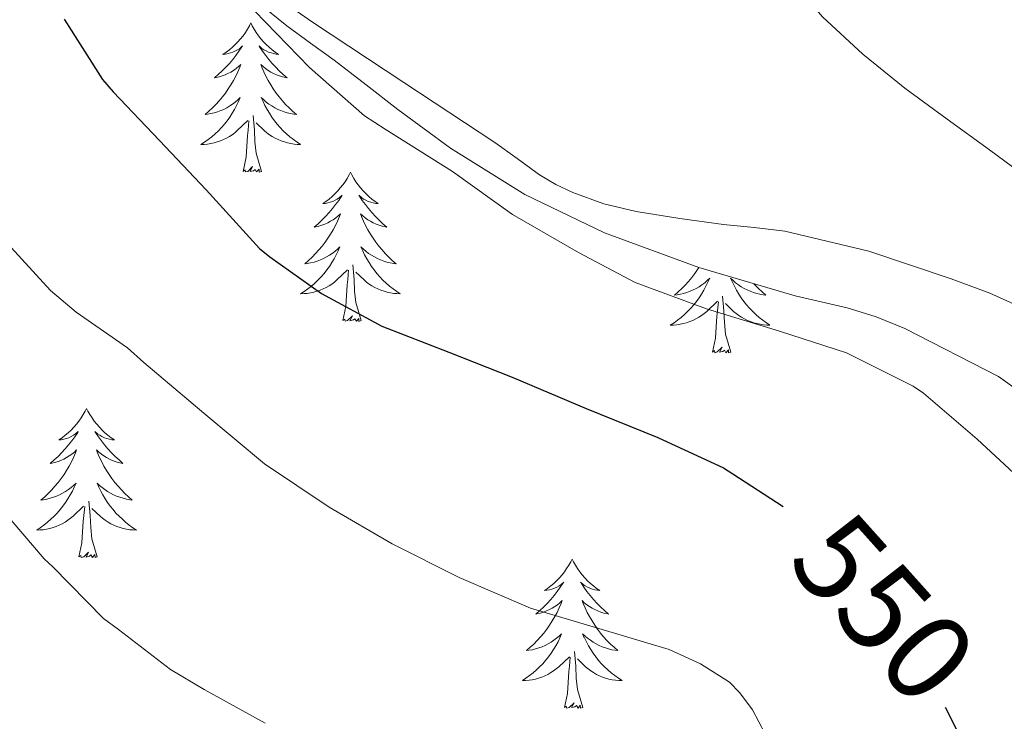
# Model space of a CAD drawing. Units: metres. Extents: x 555574 to 560054, y 4707441 to 4710448.
# Drawn here: x 556512 to 556591, y 4709126 to 4709182 of the extents above; entities that cross this region are included whole.
import ezdxf
from ezdxf.enums import TextEntityAlignment as Align

# ---------------------------------------------------------------- set-up
doc = ezdxf.new("R2010")
doc.units = ezdxf.units.M
doc.header["$MEASUREMENT"] = 0
for name, color, linetype, lineweight in [('Level 35', 92, 'Continuous', 0), ('Level 36', 19, 'Continuous', 40), ('Level 4', 36, 'Continuous', 30), ('Level 41', 19, 'Continuous', 0), ('Level 5', 36, 'Continuous', 0)]:
    doc.layers.add(name, color=color, linetype=linetype, lineweight=lineweight)
doc.styles.add('Arial', font='ARIAL.TTF', dxfattribs={"height": 0.2})

msp = doc.modelspace()

# ---------------------------------------------------------------- linework, layer by layer
at = {"layer": 'Level 35', "color": 92, "linetype": 'Continuous', "lineweight": 0, "ltscale": 0.5}
msp.add_polyline3d([(556526.84, 4709186.84, 553.76), (556533.79, 4709181.19, 554.09), (556535.68, 4709179.81, 554.2), (556537.58, 4709178.45, 554.3), (556540.12, 4709176.49, 554.34), (556542.66, 4709174.52, 554.36), (556544.74, 4709172.96, 554.46), (556546.85, 4709171.43, 554.55), (556552.79, 4709167.71, 554.57), (556559.14, 4709164.66, 554.63), (556566.68, 4709161.88, 554.89), (556574.38, 4709159.62, 555.16), (556576.45, 4709159.15, 555.23), (556578.53, 4709158.68, 555.31), (556580.85, 4709157.94, 555.35), (556583.12, 4709157.03, 555.39), (556590.6, 4709153.19, 555.58), (556593.99, 4709150.77, 555.7)], dxfattribs=at)
at = {"layer": 'Level 36', "color": 92, "linetype": 'Continuous', "lineweight": 0}
for points in [[(556530.79, 4709185.01, 555.03), (556535.84, 4709181.49, 555.51), (556543.12, 4709176.67, 555.69), (556550.4, 4709171.86, 555.77), (556552.18, 4709170.59, 555.77), (556553.97, 4709169.3, 555.77), (556555.26, 4709168.52, 555.81), (556556.62, 4709167.88, 555.9), (556559.11, 4709166.98, 556.13), (556561.68, 4709166.37, 556.36), (556565.16, 4709165.8, 556.47), (556568.66, 4709165.32, 556.6)], [(556530.91, 4709181.42, 0.01), (556530.8, 4709181.2, 0.01), (556530.64, 4709180.93, 0.01), (556530.48, 4709180.66, 0.01), (556530.29, 4709180.4, 0.01), (556530.1, 4709180.16, 0.01), (556529.89, 4709179.92, 0.01), (556529.67, 4709179.69, 0.01), (556529.44, 4709179.48, 0.01), (556529.2, 4709179.27, 0.01), (556528.95, 4709179.08, 0.01), (556528.69, 4709178.9, 0.01), (556528.89, 4709178.93, 0.01), (556529.1, 4709178.97, 0.01), (556529.29, 4709179.02, 0.01), (556529.49, 4709179.09, 0.01), (556529.68, 4709179.18, 0.01), (556529.86, 4709179.27, 0.01), (556530.03, 4709179.39, 0.01), (556530.24, 4709179.58, 0.01), (556530.2, 4709179.51, 0.01), (556529.97, 4709179.17, 0.01), (556529.72, 4709178.83, 0.01), (556529.47, 4709178.5, 0.01), (556529.2, 4709178.19, 0.01), (556528.92, 4709177.88, 0.01), (556528.63, 4709177.59, 0.01), (556528.32, 4709177.31, 0.01), (556528.01, 4709177.04, 0.01), (556528.14, 4709177.06, 0.01), (556528.38, 4709177.12, 0.01), (556528.62, 4709177.19, 0.01), (556528.86, 4709177.28, 0.01), (556529.09, 4709177.38, 0.01), (556529.31, 4709177.5, 0.01), (556529.53, 4709177.63, 0.01), (556529.74, 4709177.78, 0.01), (556529.93, 4709177.93, 0.01), (556530.12, 4709178.1, 0.01), (556530.03, 4709177.88, 0.01), (556529.88, 4709177.52, 0.01), (556529.71, 4709177.16, 0.01), (556529.52, 4709176.82, 0.01), (556529.32, 4709176.48, 0.01), (556529.11, 4709176.15, 0.01), (556528.88, 4709175.82, 0.01), (556528.64, 4709175.51, 0.01), (556528.39, 4709175.21, 0.01), (556528.13, 4709174.92, 0.01), (556527.85, 4709174.64, 0.01), (556527.57, 4709174.37, 0.01), (556527.27, 4709174.11, 0.01), (556527.46, 4709174.13, 0.01), (556527.73, 4709174.18, 0.01), (556528, 4709174.24, 0.01), (556528.25, 4709174.32, 0.01), (556528.51, 4709174.42, 0.01), (556528.76, 4709174.52, 0.01), (556529, 4709174.65, 0.01), (556529.23, 4709174.79, 0.01), (556529.46, 4709174.94, 0.01), (556529.67, 4709175.1, 0.01), (556529.88, 4709175.28, 0.01), (556530.07, 4709175.46, 0.01), (556529.93, 4709175.14, 0.01)], [(556530.91, 4709181.42, 0.01), (556531.02, 4709181.2, 0.01), (556531.18, 4709180.93, 0.01), (556531.34, 4709180.66, 0.01), (556531.53, 4709180.4, 0.01), (556531.72, 4709180.16, 0.01), (556531.93, 4709179.92, 0.01), (556532.15, 4709179.69, 0.01), (556532.38, 4709179.48, 0.01), (556532.62, 4709179.27, 0.01), (556532.87, 4709179.08, 0.01), (556533.13, 4709178.9, 0.01), (556532.93, 4709178.93, 0.01), (556532.72, 4709178.97, 0.01), (556532.53, 4709179.02, 0.01), (556532.33, 4709179.09, 0.01), (556532.14, 4709179.18, 0.01), (556531.96, 4709179.27, 0.01), (556531.79, 4709179.39, 0.01), (556531.58, 4709179.58, 0.01), (556531.62, 4709179.51, 0.01), (556531.85, 4709179.17, 0.01), (556532.1, 4709178.83, 0.01), (556532.35, 4709178.5, 0.01), (556532.62, 4709178.19, 0.01), (556532.9, 4709177.88, 0.01), (556533.19, 4709177.59, 0.01), (556533.5, 4709177.31, 0.01), (556533.81, 4709177.04, 0.01), (556533.68, 4709177.06, 0.01), (556533.44, 4709177.12, 0.01), (556533.2, 4709177.19, 0.01), (556532.96, 4709177.28, 0.01), (556532.73, 4709177.38, 0.01), (556532.51, 4709177.5, 0.01), (556532.29, 4709177.63, 0.01), (556532.08, 4709177.78, 0.01), (556531.89, 4709177.93, 0.01), (556531.7, 4709178.1, 0.01), (556531.79, 4709177.88, 0.01), (556531.94, 4709177.52, 0.01), (556532.11, 4709177.16, 0.01), (556532.3, 4709176.82, 0.01), (556532.5, 4709176.48, 0.01), (556532.71, 4709176.15, 0.01), (556532.94, 4709175.82, 0.01), (556533.18, 4709175.51, 0.01), (556533.43, 4709175.21, 0.01), (556533.69, 4709174.92, 0.01), (556533.97, 4709174.64, 0.01), (556534.25, 4709174.37, 0.01), (556534.55, 4709174.11, 0.01), (556534.36, 4709174.13, 0.01), (556534.09, 4709174.18, 0.01), (556533.82, 4709174.24, 0.01), (556533.57, 4709174.32, 0.01), (556533.31, 4709174.42, 0.01), (556533.06, 4709174.52, 0.01), (556532.82, 4709174.65, 0.01), (556532.59, 4709174.79, 0.01), (556532.36, 4709174.94, 0.01), (556532.15, 4709175.1, 0.01), (556531.94, 4709175.28, 0.01), (556531.75, 4709175.46, 0.01), (556531.89, 4709175.14, 0.01)], [(556529.933, 4709175.143, 0.01), (556529.783, 4709174.823, 0.01), (556529.613, 4709174.503, 0.01), (556529.433, 4709174.203, 0.01), (556529.233, 4709173.903, 0.01), (556529.023, 4709173.613, 0.01), (556528.803, 4709173.333, 0.01), (556528.563, 4709173.073, 0.01), (556528.322, 4709172.813, 0.01), (556528.062, 4709172.563, 0.01), (556527.792, 4709172.333, 0.01), (556527.512, 4709172.113, 0.01), (556527.222, 4709171.904, 0.01), (556526.932, 4709171.714, 0.01), (556527.202, 4709171.724, 0.01), (556527.462, 4709171.743, 0.01), (556527.722, 4709171.783, 0.01), (556527.982, 4709171.843, 0.01), (556528.232, 4709171.913, 0.01), (556528.482, 4709172.003, 0.01), (556528.732, 4709172.103, 0.01), (556528.972, 4709172.223, 0.01), (556529.202, 4709172.353, 0.01), (556529.422, 4709172.493, 0.01), (556529.632, 4709172.653, 0.01), (556529.832, 4709172.823, 0.01), (556530.683, 4709173.623, 0.01)], [(556531.893, 4709175.143, 0.01), (556532.043, 4709174.823, 0.01), (556532.213, 4709174.503, 0.01), (556532.393, 4709174.203, 0.01), (556532.593, 4709173.903, 0.01), (556532.802, 4709173.613, 0.01), (556533.022, 4709173.333, 0.01), (556533.262, 4709173.073, 0.01), (556533.502, 4709172.813, 0.01), (556533.762, 4709172.563, 0.01), (556534.032, 4709172.333, 0.01), (556534.312, 4709172.113, 0.01), (556534.602, 4709171.903, 0.01), (556534.892, 4709171.713, 0.01), (556534.622, 4709171.723, 0.01), (556534.362, 4709171.743, 0.01), (556534.102, 4709171.783, 0.01), (556533.842, 4709171.843, 0.01), (556533.592, 4709171.913, 0.01), (556533.342, 4709172.003, 0.01), (556533.092, 4709172.103, 0.01), (556532.852, 4709172.223, 0.01), (556532.622, 4709172.353, 0.01), (556532.402, 4709172.493, 0.01), (556532.192, 4709172.653, 0.01), (556531.992, 4709172.823, 0.01), (556531.332, 4709173.443, 0.01)], [(556531.76, 4709169.57, 0.01), (556531.33, 4709171.01, 0.01), (556531.24, 4709171.92, 0.01), (556531.2, 4709172.86, 0.01), (556531.09, 4709174.03, 0.01)], [(556530.29, 4709169.57, 0.01), (556530.54, 4709170.69, 0.01), (556530.65, 4709172.43, 0.01), (556530.7, 4709172.86, 0.01), (556530.76, 4709173.59, 0.01)], [(556531.76, 4709169.57, 0.01), (556531.59, 4709169.5, 0.01), (556531.57, 4709169.74, 0.01), (556531.38, 4709169.52, 0.01), (556531.26, 4709169.72, 0.01), (556531.14, 4709169.62, 0.01), (556530.87, 4709169.56, 0.01), (556531.06, 4709169.95, 0.01), (556530.68, 4709169.57, 0.01), (556530.49, 4709169.52, 0.01), (556530.45, 4709169.68, 0.01), (556530.29, 4709169.57, 0.01)], [(556538.87, 4709169.5, 0.01), (556538.76, 4709169.28, 0.01), (556538.6, 4709169.01, 0.01), (556538.44, 4709168.74, 0.01), (556538.25, 4709168.49, 0.01), (556538.06, 4709168.24, 0.01), (556537.85, 4709168, 0.01), (556537.63, 4709167.77, 0.01), (556537.4, 4709167.56, 0.01), (556537.16, 4709167.36, 0.01), (556536.91, 4709167.16, 0.01), (556536.65, 4709166.99, 0.01), (556536.85, 4709167.01, 0.01), (556537.06, 4709167.05, 0.01), (556537.25, 4709167.1, 0.01), (556537.45, 4709167.17, 0.01), (556537.64, 4709167.26, 0.01), (556537.82, 4709167.36, 0.01), (556537.99, 4709167.47, 0.01), (556538.2, 4709167.66, 0.01), (556538.16, 4709167.59, 0.01), (556537.93, 4709167.25, 0.01), (556537.68, 4709166.91, 0.01), (556537.43, 4709166.59, 0.01), (556537.16, 4709166.27, 0.01), (556536.88, 4709165.96, 0.01), (556536.59, 4709165.67, 0.01), (556536.28, 4709165.39, 0.01), (556535.97, 4709165.12, 0.01), (556536.1, 4709165.14, 0.01), (556536.34, 4709165.2, 0.01), (556536.58, 4709165.27, 0.01), (556536.82, 4709165.36, 0.01), (556537.05, 4709165.46, 0.01), (556537.27, 4709165.58, 0.01), (556537.49, 4709165.71, 0.01), (556537.7, 4709165.86, 0.01), (556537.89, 4709166.01, 0.01), (556538.08, 4709166.18, 0.01), (556537.99, 4709165.96, 0.01), (556537.84, 4709165.6, 0.01), (556537.67, 4709165.25, 0.01), (556537.48, 4709164.9, 0.01), (556537.28, 4709164.56, 0.01), (556537.07, 4709164.23, 0.01), (556536.84, 4709163.91, 0.01), (556536.6, 4709163.59, 0.01), (556536.35, 4709163.29, 0.01), (556536.09, 4709163, 0.01), (556535.81, 4709162.72, 0.01), (556535.53, 4709162.45, 0.01), (556535.23, 4709162.19, 0.01), (556535.42, 4709162.22, 0.01), (556535.69, 4709162.26, 0.01), (556535.96, 4709162.32, 0.01), (556536.21, 4709162.4, 0.01), (556536.47, 4709162.5, 0.01), (556536.72, 4709162.61, 0.01), (556536.96, 4709162.73, 0.01), (556537.19, 4709162.87, 0.01), (556537.42, 4709163.02, 0.01), (556537.63, 4709163.18, 0.01), (556537.84, 4709163.36, 0.01), (556538.03, 4709163.54, 0.01), (556537.89, 4709163.22, 0.01)], [(556538.87, 4709169.5, 0.01), (556538.98, 4709169.28, 0.01), (556539.14, 4709169.01, 0.01), (556539.3, 4709168.74, 0.01), (556539.49, 4709168.49, 0.01), (556539.68, 4709168.24, 0.01), (556539.89, 4709168, 0.01), (556540.11, 4709167.77, 0.01), (556540.34, 4709167.56, 0.01), (556540.58, 4709167.36, 0.01), (556540.83, 4709167.16, 0.01), (556541.09, 4709166.99, 0.01), (556540.89, 4709167.01, 0.01), (556540.68, 4709167.05, 0.01), (556540.49, 4709167.1, 0.01), (556540.29, 4709167.17, 0.01), (556540.1, 4709167.26, 0.01), (556539.92, 4709167.36, 0.01), (556539.75, 4709167.47, 0.01), (556539.54, 4709167.66, 0.01), (556539.58, 4709167.59, 0.01), (556539.81, 4709167.25, 0.01), (556540.06, 4709166.91, 0.01), (556540.31, 4709166.59, 0.01), (556540.58, 4709166.27, 0.01), (556540.86, 4709165.96, 0.01), (556541.15, 4709165.67, 0.01), (556541.46, 4709165.39, 0.01), (556541.77, 4709165.12, 0.01), (556541.64, 4709165.14, 0.01), (556541.4, 4709165.2, 0.01), (556541.16, 4709165.27, 0.01), (556540.92, 4709165.36, 0.01), (556540.69, 4709165.46, 0.01), (556540.47, 4709165.58, 0.01), (556540.25, 4709165.71, 0.01), (556540.04, 4709165.86, 0.01), (556539.85, 4709166.01, 0.01), (556539.66, 4709166.18, 0.01), (556539.75, 4709165.96, 0.01), (556539.9, 4709165.6, 0.01), (556540.07, 4709165.25, 0.01), (556540.26, 4709164.9, 0.01), (556540.46, 4709164.56, 0.01), (556540.67, 4709164.23, 0.01), (556540.9, 4709163.91, 0.01), (556541.14, 4709163.59, 0.01), (556541.39, 4709163.29, 0.01), (556541.65, 4709163, 0.01), (556541.93, 4709162.72, 0.01), (556542.21, 4709162.45, 0.01), (556542.51, 4709162.19, 0.01), (556542.32, 4709162.22, 0.01), (556542.05, 4709162.26, 0.01), (556541.78, 4709162.32, 0.01), (556541.53, 4709162.4, 0.01), (556541.27, 4709162.5, 0.01), (556541.02, 4709162.61, 0.01), (556540.78, 4709162.73, 0.01), (556540.55, 4709162.87, 0.01), (556540.32, 4709163.02, 0.01), (556540.11, 4709163.18, 0.01), (556539.9, 4709163.36, 0.01), (556539.71, 4709163.54, 0.01), (556539.85, 4709163.22, 0.01)], [(556568.66, 4709165.319, 556.6), (556571.099, 4709165.079, 556.76), (556573.549, 4709164.799, 556.92), (556580.249, 4709163.198, 557.38), (556586.818, 4709160.997, 557.83), (556589.918, 4709159.847, 558.1), (556592.927, 4709158.477, 558.35)], [(556537.89, 4709163.222, 0.01), (556537.74, 4709162.902, 0.01), (556537.57, 4709162.582, 0.01), (556537.39, 4709162.282, 0.01), (556537.19, 4709161.982, 0.01), (556536.98, 4709161.692, 0.01), (556536.76, 4709161.422, 0.01), (556536.52, 4709161.152, 0.01), (556536.28, 4709160.893, 0.01), (556536.02, 4709160.643, 0.01), (556535.75, 4709160.413, 0.01), (556535.47, 4709160.193, 0.01), (556535.18, 4709159.983, 0.01), (556534.89, 4709159.793, 0.01), (556535.16, 4709159.803, 0.01), (556535.42, 4709159.823, 0.01), (556535.68, 4709159.863, 0.01), (556535.94, 4709159.923, 0.01), (556536.19, 4709159.993, 0.01), (556536.44, 4709160.082, 0.01), (556536.69, 4709160.182, 0.01), (556536.93, 4709160.302, 0.01), (556537.16, 4709160.432, 0.01), (556537.38, 4709160.572, 0.01), (556537.59, 4709160.732, 0.01), (556537.79, 4709160.902, 0.01), (556538.64, 4709161.702, 0.01)], [(556539.85, 4709163.222, 0.01), (556540, 4709162.902, 0.01), (556540.17, 4709162.582, 0.01), (556540.35, 4709162.282, 0.01), (556540.55, 4709161.982, 0.01), (556540.76, 4709161.692, 0.01), (556540.98, 4709161.422, 0.01), (556541.22, 4709161.152, 0.01), (556541.46, 4709160.892, 0.01), (556541.72, 4709160.642, 0.01), (556541.989, 4709160.412, 0.01), (556542.269, 4709160.192, 0.01), (556542.559, 4709159.982, 0.01), (556542.849, 4709159.792, 0.01), (556542.579, 4709159.802, 0.01), (556542.319, 4709159.822, 0.01), (556542.059, 4709159.862, 0.01), (556541.799, 4709159.922, 0.01), (556541.549, 4709159.992, 0.01), (556541.299, 4709160.082, 0.01), (556541.049, 4709160.182, 0.01), (556540.81, 4709160.302, 0.01), (556540.58, 4709160.432, 0.01), (556540.36, 4709160.572, 0.01), (556540.15, 4709160.732, 0.01), (556539.95, 4709160.902, 0.01), (556539.29, 4709161.522, 0.01)], [(556539.72, 4709157.65, 0.01), (556539.29, 4709159.09, 0.01), (556539.2, 4709160, 0.01), (556539.16, 4709160.94, 0.01), (556539.05, 4709162.11, 0.01)], [(556538.25, 4709157.65, 0.01), (556538.5, 4709158.77, 0.01), (556538.61, 4709160.51, 0.01), (556538.66, 4709160.94, 0.01), (556538.72, 4709161.67, 0.01)], [(556566.68, 4709161.88, 0.01), (556566.58, 4709161.72, 0.01), (556566.36, 4709161.4, 0.01), (556566.12, 4709161.09, 0.01), (556565.87, 4709160.78, 0.01), (556565.6, 4709160.49, 0.01), (556565.33, 4709160.21, 0.01), (556565.04, 4709159.94, 0.01), (556564.74, 4709159.68, 0.01), (556564.94, 4709159.71, 0.01), (556565.21, 4709159.75, 0.01), (556565.47, 4709159.82, 0.01), (556565.73, 4709159.9, 0.01), (556565.98, 4709159.99, 0.01), (556566.23, 4709160.1, 0.01), (556566.47, 4709160.22, 0.01), (556566.71, 4709160.36, 0.01), (556566.93, 4709160.51, 0.01), (556567.15, 4709160.67, 0.01), (556567.35, 4709160.85, 0.01), (556567.55, 4709161.04, 0.01), (556567.41, 4709160.71, 0.01), (556567.25, 4709160.39, 0.01), (556567.08, 4709160.08, 0.01), (556566.9, 4709159.77, 0.01), (556566.7, 4709159.47, 0.01), (556566.49, 4709159.18, 0.01), (556566.27, 4709158.91, 0.01), (556566.04, 4709158.64, 0.01), (556565.79, 4709158.38, 0.01), (556565.53, 4709158.14, 0.01), (556565.26, 4709157.9, 0.01), (556564.98, 4709157.68, 0.01), (556564.7, 4709157.47, 0.01), (556564.4, 4709157.28, 0.01), (556564.67, 4709157.29, 0.01), (556564.93, 4709157.31, 0.01), (556565.2, 4709157.36, 0.01), (556565.45, 4709157.41, 0.01), (556565.71, 4709157.48, 0.01), (556565.96, 4709157.57, 0.01), (556566.2, 4709157.67, 0.01), (556566.44, 4709157.79, 0.01), (556566.67, 4709157.92, 0.01), (556566.89, 4709158.07, 0.01), (556567.11, 4709158.22, 0.01), (556567.31, 4709158.39, 0.01), (556568.16, 4709159.19, 0.01)], [(556571.08, 4709160.59, 0.01), (556571.17, 4709160.49, 0.01), (556571.44, 4709160.21, 0.01), (556571.73, 4709159.94, 0.01), (556572.03, 4709159.68, 0.01), (556571.83, 4709159.71, 0.01), (556571.56, 4709159.75, 0.01), (556571.3, 4709159.82, 0.01), (556571.04, 4709159.9, 0.01), (556570.79, 4709159.99, 0.01), (556570.54, 4709160.1, 0.01), (556570.3, 4709160.22, 0.01), (556570.06, 4709160.36, 0.01), (556569.84, 4709160.51, 0.01), (556569.62, 4709160.67, 0.01), (556569.42, 4709160.85, 0.01), (556569.22, 4709161.04, 0.01), (556569.36, 4709160.71, 0.01), (556569.52, 4709160.39, 0.01), (556569.69, 4709160.08, 0.01), (556569.87, 4709159.77, 0.01), (556570.07, 4709159.47, 0.01), (556570.28, 4709159.18, 0.01), (556570.5, 4709158.91, 0.01), (556570.73, 4709158.64, 0.01), (556570.98, 4709158.38, 0.01), (556571.24, 4709158.14, 0.01), (556571.51, 4709157.9, 0.01), (556571.79, 4709157.68, 0.01), (556572.08, 4709157.47, 0.01), (556572.36, 4709157.28, 0.01), (556572.1, 4709157.29, 0.01), (556571.84, 4709157.31, 0.01), (556571.58, 4709157.36, 0.01), (556571.32, 4709157.41, 0.01), (556571.06, 4709157.48, 0.01), (556570.81, 4709157.57, 0.01), (556570.57, 4709157.67, 0.01), (556570.33, 4709157.79, 0.01), (556570.1, 4709157.92, 0.01), (556569.88, 4709158.07, 0.01), (556569.66, 4709158.22, 0.01), (556569.46, 4709158.39, 0.01), (556568.8, 4709159.01, 0.01)], [(556567.77, 4709155.14, 0.01), (556568.01, 4709156.26, 0.01), (556568.12, 4709158, 0.01), (556568.17, 4709158.44, 0.01), (556568.24, 4709159.16, 0.01)], [(556569.24, 4709155.14, 0.01), (556568.81, 4709156.58, 0.01), (556568.72, 4709157.49, 0.01), (556568.67, 4709158.44, 0.01), (556568.57, 4709159.6, 0.01)], [(556539.72, 4709157.65, 0.01), (556539.55, 4709157.58, 0.01), (556539.53, 4709157.82, 0.01), (556539.34, 4709157.6, 0.01), (556539.22, 4709157.8, 0.01), (556539.1, 4709157.7, 0.01), (556538.83, 4709157.64, 0.01), (556539.02, 4709158.04, 0.01), (556538.64, 4709157.66, 0.01), (556538.45, 4709157.6, 0.01), (556538.41, 4709157.76, 0.01), (556538.25, 4709157.65, 0.01)], [(556569.24, 4709155.14, 0.01), (556569.06, 4709155.08, 0.01), (556569.04, 4709155.32, 0.01), (556568.85, 4709155.09, 0.01), (556568.73, 4709155.3, 0.01), (556568.61, 4709155.19, 0.01), (556568.34, 4709155.13, 0.01), (556568.54, 4709155.53, 0.01), (556568.15, 4709155.15, 0.01), (556567.96, 4709155.09, 0.01), (556567.92, 4709155.26, 0.01), (556567.77, 4709155.14, 0.01)], [(556517.8, 4709150.64, 0.01), (556517.69, 4709150.42, 0.01), (556517.54, 4709150.14, 0.01), (556517.37, 4709149.88, 0.01), (556517.19, 4709149.62, 0.01), (556516.99, 4709149.37, 0.01), (556516.78, 4709149.13, 0.01), (556516.57, 4709148.91, 0.01), (556516.34, 4709148.69, 0.01), (556516.1, 4709148.49, 0.01), (556515.84, 4709148.3, 0.01), (556515.58, 4709148.12, 0.01), (556515.78, 4709148.14, 0.01), (556515.99, 4709148.18, 0.01), (556516.19, 4709148.23, 0.01), (556516.38, 4709148.3, 0.01), (556516.57, 4709148.39, 0.01), (556516.75, 4709148.49, 0.01), (556516.92, 4709148.6, 0.01), (556517.13, 4709148.79, 0.01), (556517.09, 4709148.72, 0.01), (556516.86, 4709148.38, 0.01), (556516.62, 4709148.04, 0.01), (556516.36, 4709147.72, 0.01), (556516.09, 4709147.4, 0.01), (556515.81, 4709147.1, 0.01), (556515.52, 4709146.8, 0.01), (556515.22, 4709146.52, 0.01), (556514.9, 4709146.25, 0.01), (556515.03, 4709146.27, 0.01), (556515.27, 4709146.33, 0.01), (556515.52, 4709146.4, 0.01), (556515.75, 4709146.49, 0.01), (556515.98, 4709146.59, 0.01), (556516.21, 4709146.71, 0.01), (556516.42, 4709146.84, 0.01), (556516.63, 4709146.99, 0.01), (556516.83, 4709147.14, 0.01), (556517.01, 4709147.32, 0.01), (556516.92, 4709147.09, 0.01), (556516.77, 4709146.73, 0.01), (556516.6, 4709146.38, 0.01), (556516.41, 4709146.03, 0.01), (556516.21, 4709145.69, 0.01), (556516, 4709145.36, 0.01), (556515.77, 4709145.04, 0.01), (556515.54, 4709144.73, 0.01), (556515.28, 4709144.42, 0.01), (556515.02, 4709144.13, 0.01), (556514.74, 4709143.85, 0.01), (556514.46, 4709143.58, 0.01), (556514.16, 4709143.32, 0.01), (556514.36, 4709143.35, 0.01), (556514.62, 4709143.39, 0.01), (556514.89, 4709143.46, 0.01), (556515.15, 4709143.54, 0.01), (556515.4, 4709143.63, 0.01), (556515.65, 4709143.74, 0.01), (556515.89, 4709143.86, 0.01), (556516.12, 4709144, 0.01), (556516.35, 4709144.15, 0.01), (556516.56, 4709144.31, 0.01), (556516.77, 4709144.49, 0.01), (556516.97, 4709144.68, 0.01), (556516.82, 4709144.35, 0.01)], [(556517.8, 4709150.64, 0.01), (556517.91, 4709150.42, 0.01), (556518.07, 4709150.14, 0.01), (556518.24, 4709149.88, 0.01), (556518.42, 4709149.62, 0.01), (556518.61, 4709149.37, 0.01), (556518.82, 4709149.13, 0.01), (556519.04, 4709148.91, 0.01), (556519.27, 4709148.69, 0.01), (556519.51, 4709148.49, 0.01), (556519.76, 4709148.3, 0.01), (556520.02, 4709148.12, 0.01), (556519.82, 4709148.14, 0.01), (556519.62, 4709148.18, 0.01), (556519.42, 4709148.23, 0.01), (556519.22, 4709148.3, 0.01), (556519.03, 4709148.39, 0.01), (556518.85, 4709148.49, 0.01), (556518.68, 4709148.6, 0.01), (556518.47, 4709148.79, 0.01), (556518.52, 4709148.72, 0.01), (556518.74, 4709148.38, 0.01), (556518.99, 4709148.04, 0.01), (556519.24, 4709147.72, 0.01), (556519.51, 4709147.4, 0.01), (556519.79, 4709147.1, 0.01), (556520.08, 4709146.8, 0.01), (556520.39, 4709146.52, 0.01), (556520.7, 4709146.25, 0.01), (556520.58, 4709146.27, 0.01), (556520.33, 4709146.33, 0.01), (556520.09, 4709146.4, 0.01), (556519.85, 4709146.49, 0.01), (556519.62, 4709146.59, 0.01), (556519.4, 4709146.71, 0.01), (556519.18, 4709146.84, 0.01), (556518.98, 4709146.99, 0.01), (556518.78, 4709147.14, 0.01), (556518.59, 4709147.32, 0.01), (556518.68, 4709147.09, 0.01), (556518.84, 4709146.73, 0.01), (556519.01, 4709146.38, 0.01), (556519.19, 4709146.03, 0.01), (556519.39, 4709145.69, 0.01), (556519.6, 4709145.36, 0.01), (556519.83, 4709145.04, 0.01), (556520.07, 4709144.73, 0.01), (556520.32, 4709144.42, 0.01), (556520.58, 4709144.13, 0.01), (556520.86, 4709143.85, 0.01), (556521.15, 4709143.58, 0.01), (556521.44, 4709143.32, 0.01), (556521.25, 4709143.35, 0.01), (556520.98, 4709143.39, 0.01), (556520.72, 4709143.46, 0.01), (556520.46, 4709143.54, 0.01), (556520.2, 4709143.63, 0.01), (556519.96, 4709143.74, 0.01), (556519.71, 4709143.86, 0.01), (556519.48, 4709144, 0.01), (556519.26, 4709144.15, 0.01), (556519.04, 4709144.31, 0.01), (556518.83, 4709144.49, 0.01), (556518.64, 4709144.68, 0.01), (556518.78, 4709144.35, 0.01)], [(556516.817, 4709144.354, 0.01), (556516.667, 4709144.034, 0.01), (556516.497, 4709143.724, 0.01), (556516.317, 4709143.414, 0.01), (556516.117, 4709143.114, 0.01), (556515.907, 4709142.824, 0.01), (556515.687, 4709142.555, 0.01), (556515.447, 4709142.285, 0.01), (556515.207, 4709142.025, 0.01), (556514.947, 4709141.785, 0.01), (556514.677, 4709141.545, 0.01), (556514.397, 4709141.325, 0.01), (556514.107, 4709141.115, 0.01), (556513.817, 4709140.925, 0.01), (556514.087, 4709140.935, 0.01), (556514.347, 4709140.955, 0.01), (556514.607, 4709141.005, 0.01), (556514.867, 4709141.055, 0.01), (556515.127, 4709141.125, 0.01), (556515.377, 4709141.215, 0.01), (556515.617, 4709141.315, 0.01), (556515.857, 4709141.434, 0.01), (556516.087, 4709141.564, 0.01), (556516.307, 4709141.714, 0.01), (556516.517, 4709141.864, 0.01), (556516.727, 4709142.034, 0.01), (556517.567, 4709142.834, 0.01)], [(556518.777, 4709144.354, 0.01), (556518.927, 4709144.034, 0.01), (556519.097, 4709143.724, 0.01), (556519.287, 4709143.414, 0.01), (556519.477, 4709143.114, 0.01), (556519.687, 4709142.824, 0.01), (556519.917, 4709142.554, 0.01), (556520.147, 4709142.284, 0.01), (556520.397, 4709142.024, 0.01), (556520.657, 4709141.784, 0.01), (556520.916, 4709141.544, 0.01), (556521.196, 4709141.324, 0.01), (556521.486, 4709141.114, 0.01), (556521.776, 4709140.924, 0.01), (556521.516, 4709140.934, 0.01), (556521.246, 4709140.954, 0.01), (556520.986, 4709141.004, 0.01), (556520.726, 4709141.054, 0.01), (556520.476, 4709141.124, 0.01), (556520.226, 4709141.214, 0.01), (556519.976, 4709141.314, 0.01), (556519.746, 4709141.434, 0.01), (556519.516, 4709141.564, 0.01), (556519.287, 4709141.714, 0.01), (556519.077, 4709141.864, 0.01), (556518.877, 4709142.034, 0.01), (556518.217, 4709142.654, 0.01)], [(556518.65, 4709138.78, 0.01), (556518.22, 4709140.22, 0.01), (556518.13, 4709141.13, 0.01), (556518.09, 4709142.08, 0.01), (556517.98, 4709143.24, 0.01)], [(556517.18, 4709138.78, 0.01), (556517.43, 4709139.9, 0.01), (556517.54, 4709141.64, 0.01), (556517.59, 4709142.08, 0.01), (556517.65, 4709142.8, 0.01)], [(556518.65, 4709138.78, 0.01), (556518.48, 4709138.72, 0.01), (556518.46, 4709138.96, 0.01), (556518.27, 4709138.73, 0.01), (556518.15, 4709138.94, 0.01), (556518.03, 4709138.83, 0.01), (556517.76, 4709138.77, 0.01), (556517.95, 4709139.17, 0.01), (556517.57, 4709138.79, 0.01), (556517.38, 4709138.73, 0.01), (556517.34, 4709138.9, 0.01), (556517.18, 4709138.78, 0.01)], [(556556.57, 4709138.61, 0.01), (556556.46, 4709138.39, 0.01), (556556.3, 4709138.12, 0.01), (556556.13, 4709137.85, 0.01), (556555.95, 4709137.59, 0.01), (556555.76, 4709137.34, 0.01), (556555.55, 4709137.11, 0.01), (556555.33, 4709136.88, 0.01), (556555.1, 4709136.66, 0.01), (556554.86, 4709136.46, 0.01), (556554.61, 4709136.27, 0.01), (556554.35, 4709136.09, 0.01), (556554.55, 4709136.12, 0.01), (556554.75, 4709136.15, 0.01), (556554.95, 4709136.21, 0.01), (556555.15, 4709136.28, 0.01), (556555.34, 4709136.36, 0.01), (556555.52, 4709136.46, 0.01), (556555.69, 4709136.57, 0.01), (556555.9, 4709136.76, 0.01), (556555.85, 4709136.7, 0.01), (556555.62, 4709136.36, 0.01), (556555.38, 4709136.02, 0.01), (556555.12, 4709135.69, 0.01), (556554.86, 4709135.38, 0.01), (556554.58, 4709135.07, 0.01), (556554.28, 4709134.78, 0.01), (556553.98, 4709134.5, 0.01), (556553.67, 4709134.22, 0.01), (556553.79, 4709134.25, 0.01), (556554.04, 4709134.3, 0.01), (556554.28, 4709134.38, 0.01), (556554.52, 4709134.47, 0.01), (556554.75, 4709134.57, 0.01), (556554.97, 4709134.69, 0.01), (556555.19, 4709134.82, 0.01), (556555.39, 4709134.96, 0.01), (556555.59, 4709135.12, 0.01), (556555.78, 4709135.29, 0.01), (556555.69, 4709135.07, 0.01), (556555.53, 4709134.71, 0.01), (556555.36, 4709134.35, 0.01), (556555.18, 4709134.01, 0.01), (556554.98, 4709133.67, 0.01), (556554.77, 4709133.34, 0.01), (556554.54, 4709133.01, 0.01), (556554.3, 4709132.7, 0.01), (556554.05, 4709132.4, 0.01), (556553.78, 4709132.11, 0.01), (556553.51, 4709131.82, 0.01), (556553.22, 4709131.56, 0.01), (556552.93, 4709131.3, 0.01), (556553.12, 4709131.32, 0.01), (556553.39, 4709131.37, 0.01), (556553.65, 4709131.43, 0.01), (556553.91, 4709131.51, 0.01), (556554.17, 4709131.6, 0.01), (556554.41, 4709131.71, 0.01), (556554.66, 4709131.84, 0.01), (556554.89, 4709131.97, 0.01), (556555.11, 4709132.12, 0.01), (556555.33, 4709132.29, 0.01), (556555.54, 4709132.46, 0.01), (556555.73, 4709132.65, 0.01), (556555.59, 4709132.32, 0.01)], [(556556.57, 4709138.61, 0.01), (556556.68, 4709138.39, 0.01), (556556.83, 4709138.12, 0.01), (556557, 4709137.85, 0.01), (556557.18, 4709137.59, 0.01), (556557.38, 4709137.34, 0.01), (556557.58, 4709137.11, 0.01), (556557.8, 4709136.88, 0.01), (556558.03, 4709136.66, 0.01), (556558.27, 4709136.46, 0.01), (556558.52, 4709136.27, 0.01), (556558.78, 4709136.09, 0.01), (556558.58, 4709136.12, 0.01), (556558.38, 4709136.15, 0.01), (556558.18, 4709136.21, 0.01), (556557.99, 4709136.28, 0.01), (556557.8, 4709136.36, 0.01), (556557.62, 4709136.46, 0.01), (556557.44, 4709136.57, 0.01), (556557.24, 4709136.76, 0.01), (556557.28, 4709136.7, 0.01), (556557.51, 4709136.36, 0.01), (556557.75, 4709136.02, 0.01), (556558.01, 4709135.69, 0.01), (556558.28, 4709135.38, 0.01), (556558.56, 4709135.07, 0.01), (556558.85, 4709134.78, 0.01), (556559.15, 4709134.5, 0.01), (556559.46, 4709134.22, 0.01), (556559.34, 4709134.25, 0.01), (556559.1, 4709134.3, 0.01), (556558.85, 4709134.38, 0.01), (556558.62, 4709134.47, 0.01), (556558.39, 4709134.57, 0.01), (556558.16, 4709134.69, 0.01), (556557.95, 4709134.82, 0.01), (556557.74, 4709134.96, 0.01), (556557.54, 4709135.12, 0.01), (556557.36, 4709135.29, 0.01), (556557.44, 4709135.07, 0.01), (556557.6, 4709134.71, 0.01), (556557.77, 4709134.35, 0.01), (556557.96, 4709134.01, 0.01), (556558.16, 4709133.67, 0.01), (556558.37, 4709133.34, 0.01), (556558.6, 4709133.01, 0.01), (556558.83, 4709132.7, 0.01), (556559.08, 4709132.4, 0.01), (556559.35, 4709132.11, 0.01), (556559.62, 4709131.82, 0.01), (556559.91, 4709131.56, 0.01), (556560.21, 4709131.3, 0.01), (556560.01, 4709131.32, 0.01), (556559.74, 4709131.37, 0.01), (556559.48, 4709131.43, 0.01), (556559.22, 4709131.51, 0.01), (556558.97, 4709131.6, 0.01), (556558.72, 4709131.71, 0.01), (556558.48, 4709131.84, 0.01), (556558.24, 4709131.97, 0.01), (556558.02, 4709132.12, 0.01), (556557.8, 4709132.29, 0.01), (556557.6, 4709132.46, 0.01), (556557.4, 4709132.65, 0.01), (556557.54, 4709132.32, 0.01)], [(556555.593, 4709132.32, 0.01), (556555.443, 4709132, 0.01), (556555.273, 4709131.69, 0.01), (556555.083, 4709131.38, 0.01), (556554.893, 4709131.09, 0.01), (556554.683, 4709130.8, 0.01), (556554.453, 4709130.52, 0.01), (556554.223, 4709130.25, 0.01), (556553.973, 4709130, 0.01), (556553.713, 4709129.75, 0.01), (556553.443, 4709129.52, 0.01), (556553.173, 4709129.301, 0.01), (556552.883, 4709129.091, 0.01), (556552.593, 4709128.901, 0.01), (556552.853, 4709128.901, 0.01), (556553.123, 4709128.931, 0.01), (556553.383, 4709128.97, 0.01), (556553.643, 4709129.03, 0.01), (556553.893, 4709129.1, 0.01), (556554.143, 4709129.19, 0.01), (556554.383, 4709129.29, 0.01), (556554.623, 4709129.4, 0.01), (556554.853, 4709129.54, 0.01), (556555.083, 4709129.68, 0.01), (556555.293, 4709129.84, 0.01), (556555.493, 4709130.01, 0.01), (556556.343, 4709130.81, 0.01)], [(556557.543, 4709132.32, 0.01), (556557.703, 4709132, 0.01), (556557.873, 4709131.69, 0.01), (556558.053, 4709131.38, 0.01), (556558.253, 4709131.09, 0.01), (556558.463, 4709130.8, 0.01), (556558.683, 4709130.52, 0.01), (556558.923, 4709130.25, 0.01), (556559.163, 4709130, 0.01), (556559.423, 4709129.75, 0.01), (556559.693, 4709129.52, 0.01), (556559.973, 4709129.3, 0.01), (556560.263, 4709129.09, 0.01), (556560.552, 4709128.9, 0.01), (556560.282, 4709128.9, 0.01), (556560.023, 4709128.93, 0.01), (556559.763, 4709128.97, 0.01), (556559.503, 4709129.03, 0.01), (556559.243, 4709129.1, 0.01), (556558.993, 4709129.19, 0.01), (556558.753, 4709129.29, 0.01), (556558.513, 4709129.4, 0.01), (556558.283, 4709129.54, 0.01), (556558.063, 4709129.68, 0.01), (556557.853, 4709129.84, 0.01), (556557.643, 4709130.01, 0.01), (556556.983, 4709130.63, 0.01)], [(556555.95, 4709126.76, 0.01), (556556.19, 4709127.88, 0.01), (556556.31, 4709129.62, 0.01), (556556.35, 4709130.05, 0.01), (556556.42, 4709130.78, 0.01)], [(556557.42, 4709126.76, 0.01), (556556.99, 4709128.2, 0.01), (556556.9, 4709129.1, 0.01), (556556.85, 4709130.05, 0.01), (556556.75, 4709131.22, 0.01)], [(556557.42, 4709126.76, 0.01), (556557.24, 4709126.69, 0.01), (556557.22, 4709126.93, 0.01), (556557.04, 4709126.71, 0.01), (556556.91, 4709126.91, 0.01), (556556.79, 4709126.8, 0.01), (556556.52, 4709126.75, 0.01), (556556.72, 4709127.14, 0.01), (556556.33, 4709126.76, 0.01), (556556.15, 4709126.71, 0.01), (556556.1, 4709126.87, 0.01), (556555.95, 4709126.76, 0.01)]]:
    msp.add_polyline3d(points, dxfattribs=at)
at = {"layer": 'Level 4', "color": 36, "linetype": 'Continuous', "lineweight": 30}
for points in [[(556516.01, 4709181.71, 550.01), (556519.08, 4709176.91, 550.01), (556519.92, 4709175.92, 550.01), (556523.63, 4709172.03, 550.01), (556527.34, 4709168.08, 550.01), (556531.61, 4709163.41, 550.01), (556532.44, 4709162.75, 550.01), (556536.56, 4709159.82, 550.01), (556541.37, 4709157.2, 550.01), (556546.73, 4709155.14, 550.01), (556551.77, 4709153.14, 550.01), (556557.68, 4709150.62, 550.01), (556563.42, 4709148.32, 550.01), (556568.64, 4709145.9, 550.01), (556569.4, 4709145.42, 550.01), (556573.42, 4709142.8, 550.01)], [(556586.36, 4709126.79, 550.01), (556588.57, 4709122.42, 550.01), (556588.91, 4709121.26, 550.01), (556590.11, 4709115.86, 550.01), (556591.59, 4709110.58, 550.01)]]:
    msp.add_polyline3d(points, dxfattribs=at)
at = {"layer": 'Level 5', "color": 36, "linetype": 'Continuous', "lineweight": 0}
for points in [[(556591.694, 4709242.197, 560.01), (556589.854, 4709240.587, 560.01), (556588.114, 4709238.508, 560.01), (556586.403, 4709236.418, 560.01), (556584.233, 4709233.938, 560.01), (556582.092, 4709231.418, 560.01), (556579.772, 4709227.798, 560.01), (556577.381, 4709221.779, 560.01), (556575.819, 4709215.469, 560.01), (556574.999, 4709211.619, 560.01), (556574.188, 4709207.779, 560.01), (556573.557, 4709204.749, 560.01), (556572.917, 4709201.709, 560.01), (556572.176, 4709197.539, 560.01), (556571.605, 4709193.359, 560.01), (556571.665, 4709190.619, 560.01), (556572.444, 4709187.889, 560.01), (556574.203, 4709184.649, 560.01), (556576.563, 4709181.918, 560.01), (556579.762, 4709178.938, 560.01), (556583.131, 4709176.208, 560.01), (556586.511, 4709173.737, 560.01), (556589.88, 4709171.277, 560.01), (556592.959, 4709169.027, 560.01)], [(556531.21, 4709182.4, 555.01), (556535.61, 4709177.87, 555.01), (556539.98, 4709174, 555.01), (556541.63, 4709172.93, 555.01), (556547.02, 4709169.57, 555.01), (556551.8, 4709166.13, 555.01), (556557.08, 4709163.09, 555.01), (556561.6, 4709160.7, 555.01), (556567.29, 4709158.58, 555.01), (556573.12, 4709156.82, 555.01), (556578.48, 4709155.07, 555.01), (556583.8, 4709152.42, 555.01), (556584.62, 4709151.86, 555.01), (556588.91, 4709148.18, 555.01), (556593.64, 4709143.79, 555.01)], [(556511.5, 4709163.82, 545.01), (556514.92, 4709160.06, 545.01), (556516.97, 4709158.32, 545.01), (556521.08, 4709155.47, 545.01), (556522.38, 4709154.3, 545.01), (556527.15, 4709150.27, 545.01), (556532, 4709146.21, 545.01), (556537.18, 4709142.75, 545.01), (556542.2, 4709139.82, 545.01), (556547.56, 4709137.14, 545.01), (556553.23, 4709134.7, 545.01), (556558.71, 4709133.07, 545.01), (556564.31, 4709131.38, 545.01), (556566.81, 4709130.24, 545.01), (556569.13, 4709128.77, 545.01), (556569.96, 4709127.92, 545.01), (556570.97, 4709126.56, 545.01), (556571.99, 4709124.64, 545.01)], [(556511.02, 4709142.62, 540.01), (556514.41, 4709138.62, 540.01), (556515.1, 4709138, 540.01), (556519.16, 4709133.87, 540.01), (556520.36, 4709132.99, 540.01), (556524.49, 4709129.79, 540.01), (556527.18, 4709128.19, 540.01), (556532.07, 4709125.5, 540.01)]]:
    msp.add_polyline3d(points, dxfattribs=at)

# ---------------------------------------------------------------- texts
at = {"layer": 'Level 41', "color": 39, "linetype": 'Continuous', "lineweight": 0, "style": 'Arial'}
msp.add_text('550', height=6.9999, rotation=-48.14751, dxfattribs=at).set_placement((556581.437, 4709134.696, 550.01), align=Align.MIDDLE_CENTER)

doc.saveas('drawing.dxf')
